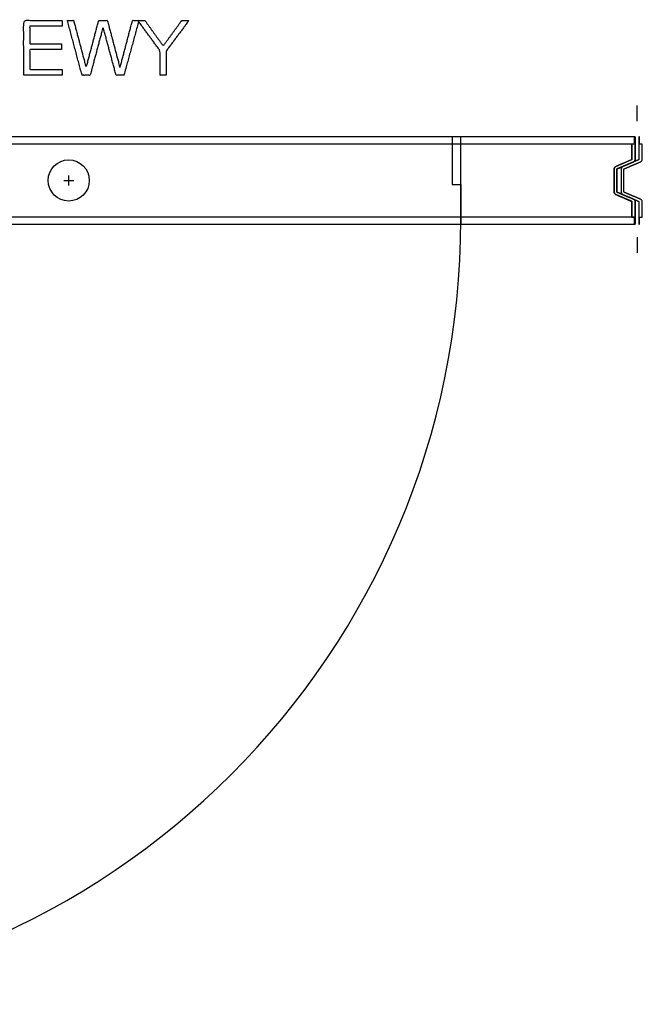
# Model space of a CAD drawing. Units: millimetres. Extents: x -17800 to 746, y -17228 to 12097.
# Drawn here: x -12425 to -11710, y 7896 to 9025 of the extents above; entities that cross this region are included whole.
import ezdxf

# ---------------------------------------------------------------- set-up
doc = ezdxf.new("R2010")
doc.units = ezdxf.units.MM
doc.header["$MEASUREMENT"] = 0
doc.layers.add('AVECO MODUŁY', color=40, linetype='Continuous')
doc.layers.add('OPIS', color=7, linetype='Continuous')

msp = doc.modelspace()

# ---------------------------------------------------------------- linework, layer by layer
at = {"layer": 'AVECO MODUŁY'}
for p, q in [((-12368.5, 8835.4, -1192.1), (-12368.5, 8846.7, -1192.1)), ((-12374.1, 8841.1, -1192.1), (-12362.8, 8841.1, -1192.1))]:
    msp.add_line(p, q, dxfattribs=at)
for points in [[(-11716.4, 8909.1), (-11716.4, 8927.2)], [(-11928.6, 8891.1), (-11928.6, 8836.5), (-11918.5, 8836.5), (-11918.5, 8791.1), (-11918.5, 8891.1)], [(-11719.4, 8891.1), (-11718.4, 8891.1), (-11718.4, 8865.6), (-11718.4, 8865.5), (-11718.4, 8865.4), (-11718.4, 8865.3), (-11718.4, 8865.1), (-11718.4, 8865), (-11718.5, 8864.9), (-11718.5, 8864.8), (-11718.5, 8864.7), (-11718.6, 8864.6), (-11718.6, 8864.6), (-11718.6, 8864.5), (-11718.6, 8864.4), (-11718.6, 8864.4), (-11718.7, 8864.3), (-11718.7, 8864.3), (-11718.7, 8864.2), (-11718.7, 8864.2), (-11718.8, 8864.1), (-11718.8, 8864), (-11718.8, 8864), (-11718.9, 8863.9), (-11718.9, 8863.9), (-11718.9, 8863.8), (-11719, 8863.8), (-11719, 8863.7), (-11719, 8863.7), (-11719.1, 8863.6), (-11719.1, 8863.6), (-11719.1, 8863.5), (-11719.2, 8863.5), (-11719.2, 8863.4), (-11719.3, 8863.4), (-11719.3, 8863.3), (-11719.3, 8863.3), (-11719.4, 8863.3), (-11719.4, 8863.2), (-11719.5, 8863.1), (-11719.6, 8863), (-11719.7, 8863), (-11719.8, 8862.9), (-11719.9, 8862.8), (-11720, 8862.8), (-11720.1, 8862.7), (-11720.2, 8862.6), (-11720.4, 8862.6), (-11720.5, 8862.5), (-11739.6, 8854.3), (-11739.6, 8844.2), (-11739.6, 8827.8), (-11726.2, 8822.1), (-11720.4, 8819.6), (-11720.3, 8819.5), (-11720.2, 8819.5), (-11720.1, 8819.4), (-11720, 8819.4), (-11719.9, 8819.3), (-11719.8, 8819.2), (-11719.7, 8819.1), (-11719.6, 8819.1), (-11719.5, 8819), (-11719.4, 8818.9), (-11719.4, 8818.9), (-11719.3, 8818.8), (-11719.3, 8818.8), (-11719.3, 8818.7), (-11719.2, 8818.7), (-11719.2, 8818.6), (-11719.1, 8818.6), (-11719.1, 8818.5), (-11719.1, 8818.5), (-11719, 8818.4), (-11719, 8818.4), (-11719, 8818.3), (-11718.9, 8818.3), (-11718.9, 8818.2), (-11718.9, 8818.2), (-11718.8, 8818.1), (-11718.8, 8818.1), (-11718.8, 8818), (-11718.7, 8818), (-11718.7, 8817.9), (-11718.7, 8817.9), (-11718.7, 8817.8), (-11718.6, 8817.7), (-11718.6, 8817.7), (-11718.6, 8817.6), (-11718.6, 8817.6), (-11718.6, 8817.5), (-11718.5, 8817.4), (-11718.5, 8817.3), (-11718.5, 8817.2), (-11718.4, 8817.1), (-11718.4, 8817), (-11718.4, 8816.9), (-11718.4, 8816.7), (-11718.4, 8816.6), (-11718.4, 8816.5), (-11718.4, 8791.1), (-11719.4, 8791.1), (-11719.4, 8799.2), (-11720.4, 8799.2), (-11722.4, 8799.2), (-11722.4, 8805.4), (-11722.4, 8817.2), (-11726.3, 8818.8), (-11740.9, 8825.1), (-11740.9, 8825.1), (-11741, 8825.1), (-11741, 8825.1), (-11741.1, 8825.2), (-11741.1, 8825.2), (-11741.2, 8825.2), (-11741.2, 8825.2), (-11741.3, 8825.3), (-11741.3, 8825.3), (-11741.3, 8825.3), (-11741.4, 8825.4), (-11741.4, 8825.4), (-11741.5, 8825.4), (-11741.5, 8825.5), (-11741.6, 8825.5), (-11741.6, 8825.5), (-11741.6, 8825.6), (-11741.7, 8825.6), (-11741.7, 8825.7), (-11741.8, 8825.7), (-11741.8, 8825.7), (-11741.8, 8825.8), (-11741.9, 8825.8), (-11741.9, 8825.9), (-11741.9, 8825.9), (-11742, 8825.9), (-11742, 8826), (-11742, 8826), (-11742.1, 8826.1), (-11742.1, 8826.1), (-11742.1, 8826.2), (-11742.2, 8826.2), (-11742.2, 8826.3), (-11742.2, 8826.3), (-11742.3, 8826.4), (-11742.3, 8826.4), (-11742.3, 8826.5), (-11742.3, 8826.5), (-11742.4, 8826.6), (-11742.4, 8826.6), (-11742.4, 8826.7), (-11742.4, 8826.7), (-11742.4, 8826.8), (-11742.5, 8826.8), (-11742.5, 8826.9), (-11742.5, 8826.9), (-11742.5, 8827), (-11742.5, 8827), (-11742.5, 8827.1), (-11742.5, 8827.2), (-11742.6, 8827.2), (-11742.6, 8827.3), (-11742.6, 8827.3), (-11742.6, 8827.4), (-11742.6, 8827.4), (-11742.6, 8827.5), (-11742.6, 8827.5), (-11742.6, 8827.6), (-11742.6, 8827.6), (-11742.6, 8827.7), (-11742.6, 8854.3), (-11742.6, 8854.4), (-11742.6, 8854.5), (-11742.6, 8854.5), (-11742.6, 8854.6), (-11742.6, 8854.6), (-11742.6, 8854.7), (-11742.6, 8854.8), (-11742.6, 8854.8), (-11742.6, 8854.9), (-11742.6, 8854.9), (-11742.5, 8855), (-11742.5, 8855), (-11742.5, 8855.1), (-11742.5, 8855.1), (-11742.5, 8855.2), (-11742.5, 8855.2), (-11742.5, 8855.3), (-11742.4, 8855.3), (-11742.4, 8855.4), (-11742.4, 8855.4), (-11742.4, 8855.5), (-11742.4, 8855.5), (-11742.3, 8855.6), (-11742.3, 8855.6), (-11742.3, 8855.7), (-11742.3, 8855.7), (-11742.2, 8855.8), (-11742.2, 8855.8), (-11742.2, 8855.9), (-11742.1, 8855.9), (-11742.1, 8856), (-11742.1, 8856), (-11742, 8856.1), (-11742, 8856.1), (-11742, 8856.2), (-11741.9, 8856.2), (-11741.9, 8856.3), (-11741.9, 8856.3), (-11741.8, 8856.3), (-11741.8, 8856.4), (-11741.8, 8856.4), (-11741.7, 8856.5), (-11741.7, 8856.5), (-11741.6, 8856.5), (-11741.6, 8856.6), (-11741.6, 8856.6), (-11741.5, 8856.6), (-11741.5, 8856.7), (-11741.4, 8856.7), (-11741.4, 8856.8), (-11741.3, 8856.8), (-11741.3, 8856.8), (-11741.3, 8856.8), (-11741.2, 8856.9), (-11741.2, 8856.9), (-11741.1, 8856.9), (-11741.1, 8857), (-11741, 8857), (-11741, 8857), (-11740.9, 8857), (-11740.9, 8857.1), (-11722.4, 8865), (-11722.4, 8868.8), (-11722.4, 8883), (-11720.4, 8883), (-11719.4, 8883), (-11719.4, 8891.1)], [(-11718.4, 8891), (-11719.4, 8891)], [(-11713.4, 8891), (-11714.4, 8891)], [(-11714.4, 8882.9), (-11714.4, 8872.7)], [(-11714.4, 8809.3), (-11714.4, 8799.1)], [(-11719.4, 8791), (-11718.4, 8791)], [(-11714.4, 8791), (-11713.4, 8791)], [(-11716.4, 8776.1), (-11716.4, 8758)]]:
    msp.add_lwpolyline(points, dxfattribs=at)
msp.add_circle((-12368.5, 8841.1, -1192.1), 23.6, dxfattribs=at)
msp.add_arc((-12818.5, 8796.2, -1192.1), 900, 270, 0, dxfattribs=at)
for points, knots in [([(-11719.4, 8888, -1192.1), (-11719.4, 8886.1, -1192.1), (-11719.4, 8884, -1192.1), (-11719.4, 8883, -1192.1), (-12152.7, 8883, -1192.1), (-12584, 8883, -1192.1), (-13017.4, 8883, -1192.1), (-13017.4, 8883, -1192.1), (-13017.4, 8883.3, -1192.1), (-13017.4, 8884, -1192.1), (-13017.4, 8884.8, -1192.1), (-13017.4, 8885.7, -1192.1), (-13017.4, 8887, -1192.1), (-13017.4, 8888.3, -1192.1), (-13017.4, 8889.2, -1192.1), (-13017.4, 8890, -1192.1), (-13017.4, 8890.7, -1192.1), (-13017.4, 8891, -1192.1), (-13017.4, 8891.1, -1192.1), (-12963.2, 8891.1, -1192.1), (-12882.1, 8891.1, -1192.1), (-12774, 8891.1, -1192.1), (-12693, 8891.1, -1192.1), (-12611.9, 8891.1, -1192.1), (-12530.9, 8891.1, -1192.1), (-12449.9, 8891.1, -1192.1), (-12368.9, 8891.1, -1192.1), (-12301.4, 8891.1, -1192.1), (-12247.4, 8891.1, -1192.1), (-12206.9, 8891.1, -1192.1), (-12166.4, 8891.1, -1192.1), (-12125.9, 8891.1, -1192.1), (-12085.4, 8891.1, -1192.1), (-12044.9, 8891.1, -1192.1), (-12011.1, 8891.1, -1192.1), (-11984.1, 8891.1, -1192.1), (-11963.8, 8891.1, -1192.1), (-11943.6, 8891.1, -1192.1), (-11923.3, 8891.1, -1192.1), (-11903, 8891.1, -1192.1), (-11882.7, 8891.1, -1192.1), (-11862.5, 8891.1, -1192.1), (-11845.6, 8891.1, -1192.1), (-11832.1, 8891.1, -1192.1), (-11821.9, 8891.1, -1192.1), (-11811.8, 8891.1, -1192.1), (-11801.6, 8891.1, -1192.1), (-11791.5, 8891.1, -1192.1), (-11783, 8891.1, -1192.1), (-11776.3, 8891.1, -1192.1), (-11771.2, 8891.1, -1192.1), (-11766.1, 8891.1, -1192.1), (-11761.1, 8891.1, -1192.1), (-11756, 8891.1, -1192.1), (-11750.9, 8891.1, -1192.1), (-11746.7, 8891.1, -1192.1), (-11743.3, 8891.1, -1192.1), (-11740.8, 8891.1, -1192.1), (-11738.2, 8891.1, -1192.1), (-11735.7, 8891.1, -1192.1), (-11733.2, 8891.1, -1192.1), (-11731, 8891.1, -1192.1), (-11729.4, 8891.1, -1192.1), (-11728.1, 8891.1, -1192.1), (-11726.8, 8891.1, -1192.1), (-11725.5, 8891.1, -1192.1), (-11724.3, 8891.1, -1192.1), (-11723, 8891.1, -1192.1), (-11721.8, 8891.1, -1192.1), (-11720.1, 8891.1, -1192.1), (-11720.6, 8891.1, -1192.1), (-11720.4, 8891.1, -1192.1), (-11720.5, 8891.1, -1192.1), (-11720.5, 8891.1, -1192.1), (-11720.5, 8891.1, -1192.1), (-11720.5, 8891.1, -1192.1), (-11720.5, 8891.1, -1192.1), (-11720.5, 8891.1, -1192.1), (-11720.5, 8891.1, -1192.1), (-11720.5, 8891.1, -1192.1), (-11720.5, 8891.1, -1192.1), (-11720.5, 8891.1, -1192.1), (-11720.5, 8891.1, -1192.1), (-11720.5, 8891.1, -1192.1), (-11720.5, 8891.1, -1192.1), (-11720.4, 8891.1, -1192.1), (-11720.4, 8891.1, -1192.1), (-11720.4, 8891.1, -1192.1), (-11720.4, 8891.1, -1192.1), (-11720.4, 8891.1, -1192.1), (-11720.4, 8891.1, -1192.1), (-11720.4, 8891.1, -1192.1), (-11720.4, 8891.1, -1192.1), (-11720.4, 8891.1, -1192.1), (-11720.4, 8891.1, -1192.1), (-11720.4, 8891.1, -1192.1), (-11720.4, 8891.1, -1192.1), (-11720.4, 8891.1, -1192.1), (-11720.4, 8891.1, -1192.1), (-11720.3, 8891.1, -1192.1), (-11720.3, 8891.1, -1192.1), (-11720.3, 8891.1, -1192.1), (-11720.3, 8891.1, -1192.1), (-11720.3, 8891.1, -1192.1), (-11720.2, 8891.1, -1192.1), (-11720.2, 8891.1, -1192.1), (-11720.2, 8891.1, -1192.1), (-11720.2, 8891.1, -1192.1), (-11720.1, 8891.1, -1192.1), (-11720.1, 8891.1, -1192.1), (-11720.1, 8891.1, -1192.1), (-11720, 8891.1, -1192.1), (-11720, 8891.1, -1192.1), (-11719.9, 8891.1, -1192.1), (-11719.9, 8891.1, -1192.1), (-11719.8, 8891.1, -1192.1), (-11719.7, 8891.1, -1192.1), (-11719.6, 8891.1, -1192.1), (-11719.6, 8891.1, -1192.1), (-11719.5, 8891.1, -1192.1), (-11719.4, 8891.1, -1192.1), (-11719.4, 8891.1, -1192.1), (-11719.4, 8890.4, -1192.1), (-11719.4, 8889.2, -1192.1), (-11719.4, 8888, -1192.1)], [3.104308, 3.104308, 3.104308, 3.104308, 6.104308, 6.104308, 6.104308, 9.701409, 9.701409, 9.701409, 9.951409, 10.201409, 10.326409, 10.451409, 10.701409, 10.951409, 11.076409, 11.201409, 11.451409, 11.701409, 11.701409, 11.701409, 11.826303, 11.88875, 11.951197, 12.013644, 12.076091, 12.138538, 12.200985, 12.263432, 12.294655, 12.325879, 12.357102, 12.388325, 12.419549, 12.450772, 12.481996, 12.497608, 12.513219, 12.528831, 12.544443, 12.560054, 12.575666, 12.591278, 12.60689, 12.614695, 12.622501, 12.630307, 12.638113, 12.645919, 12.653725, 12.657628, 12.661531, 12.665434, 12.669337, 12.673239, 12.677142, 12.681045, 12.682997, 12.684948, 12.6869, 12.688851, 12.690803, 12.692754, 12.69373, 12.694706, 12.695681, 12.696657, 12.697633, 12.698609, 12.699584, 12.70056, 12.701638, 12.702717, 12.703795, 12.704874, 12.705952, 12.707031, 12.708109, 12.709187, 12.710266, 12.711344, 12.713501, 12.715658, 12.717815, 12.719972, 12.722128, 12.726442, 12.730756, 12.73507, 12.739383, 12.743697, 12.748011, 12.752324, 12.760952, 12.769579, 12.778207, 12.786834, 12.795461, 12.804089, 12.821344, 12.838598, 12.855853, 12.873108, 12.890363, 12.907618, 12.924872, 12.942127, 12.976637, 13.011147, 13.045656, 13.080166, 13.114675, 13.149185, 13.183695, 13.252714, 13.321733, 13.390752, 13.459772, 13.528791, 13.59781, 13.666829, 13.804868, 13.804868, 13.804868, 15.804868, 15.804868, 15.804868, 15.804868]), ([(-11719.4, 8891, -1192.1), (-11719.4, 8888.3, -1192.1), (-11719.4, 8885.6, -1192.1), (-11719.4, 8882.9, -1192.1), (-11719.7, 8882.9, -1192.1), (-11720, 8882.9, -1192.1), (-11720.4, 8882.9, -1192.1)], [9, 9, 9, 9, 17.108382, 17.108382, 17.108382, 18.112372, 18.112372, 18.112372, 18.112372]), ([(-11719.4, 8799.2, -1192.1), (-11719.4, 8798.2, -1192.1), (-11719.4, 8794.6, -1192.1), (-11719.4, 8791.7, -1192.1), (-11719.4, 8791.1, -1192.1), (-11719.4, 8791.1, -1192.1), (-11719.5, 8791.1, -1192.1), (-11719.6, 8791.1, -1192.1), (-11719.6, 8791.1, -1192.1), (-11719.7, 8791.1, -1192.1), (-11719.8, 8791.1, -1192.1), (-11719.9, 8791.1, -1192.1), (-11719.9, 8791.1, -1192.1), (-11720, 8791.1, -1192.1), (-11720, 8791.1, -1192.1), (-11720.1, 8791.1, -1192.1), (-11720.1, 8791.1, -1192.1), (-11720.1, 8791.1, -1192.1), (-11720.2, 8791.1, -1192.1), (-11720.2, 8791.1, -1192.1), (-11720.2, 8791.1, -1192.1), (-11720.2, 8791.1, -1192.1), (-11720.3, 8791.1, -1192.1), (-11720.3, 8791.1, -1192.1), (-11720.3, 8791.1, -1192.1), (-11720.3, 8791.1, -1192.1), (-11720.3, 8791.1, -1192.1), (-11720.4, 8791.1, -1192.1), (-11720.4, 8791.1, -1192.1), (-11720.4, 8791.1, -1192.1), (-11720.4, 8791.1, -1192.1), (-11720.4, 8791.1, -1192.1), (-11720.4, 8791.1, -1192.1), (-11720.4, 8791.1, -1192.1), (-11720.4, 8791.1, -1192.1), (-11720.4, 8791.1, -1192.1), (-11720.4, 8791.1, -1192.1), (-11720.4, 8791.1, -1192.1), (-11720.4, 8791.1, -1192.1), (-11720.4, 8791.1, -1192.1), (-11720.4, 8791.1, -1192.1), (-11720.5, 8791.1, -1192.1), (-11720.5, 8791.1, -1192.1), (-11720.5, 8791.1, -1192.1), (-11720.5, 8791.1, -1192.1), (-11720.5, 8791.1, -1192.1), (-11720.5, 8791.1, -1192.1), (-11720.5, 8791.1, -1192.1), (-11720.5, 8791.1, -1192.1), (-11720.5, 8791.1, -1192.1), (-11720.5, 8791.1, -1192.1), (-11720.5, 8791.1, -1192.1), (-11720.5, 8791.1, -1192.1), (-11720.5, 8791.1, -1192.1), (-11720.4, 8791.1, -1192.1), (-11720.6, 8791.1, -1192.1), (-11720.1, 8791.1, -1192.1), (-11721.8, 8791.1, -1192.1), (-11723, 8791.1, -1192.1), (-11724.3, 8791.1, -1192.1), (-11725.5, 8791.1, -1192.1), (-11726.8, 8791.1, -1192.1), (-11728.1, 8791.1, -1192.1), (-11729.4, 8791.1, -1192.1), (-11731, 8791.1, -1192.1), (-11733.2, 8791.1, -1192.1), (-11735.7, 8791.1, -1192.1), (-11738.2, 8791.1, -1192.1), (-11740.8, 8791.1, -1192.1), (-11743.3, 8791.1, -1192.1), (-11746.7, 8791.1, -1192.1), (-11750.9, 8791.1, -1192.1), (-11756, 8791.1, -1192.1), (-11761.1, 8791.1, -1192.1), (-11766.1, 8791.1, -1192.1), (-11771.2, 8791.1, -1192.1), (-11776.3, 8791.1, -1192.1), (-11783, 8791.1, -1192.1), (-11791.5, 8791.1, -1192.1), (-11801.6, 8791.1, -1192.1), (-11811.8, 8791.1, -1192.1), (-11821.9, 8791.1, -1192.1), (-11832.1, 8791.1, -1192.1), (-11845.6, 8791.1, -1192.1), (-11862.5, 8791.1, -1192.1), (-11882.7, 8791.1, -1192.1), (-11903, 8791.1, -1192.1), (-11923.3, 8791.1, -1192.1), (-11943.6, 8791.1, -1192.1), (-11963.8, 8791.1, -1192.1), (-11984.1, 8791.1, -1192.1), (-12011.1, 8791.1, -1192.1), (-12044.9, 8791.1, -1192.1), (-12085.4, 8791.1, -1192.1), (-12125.9, 8791.1, -1192.1), (-12166.4, 8791.1, -1192.1), (-12206.9, 8791.1, -1192.1), (-12247.4, 8791.1, -1192.1), (-12301.4, 8791.1, -1192.1), (-12368.9, 8791.1, -1192.1), (-12449.9, 8791.1, -1192.1), (-12530.9, 8791.1, -1192.1), (-12611.9, 8791.1, -1192.1), (-12693, 8791.1, -1192.1), (-12774, 8791.1, -1192.1), (-12882.1, 8791.1, -1192.1), (-12963.2, 8791.1, -1192.1), (-13017.4, 8791.1, -1192.1), (-13017.4, 8791.1, -1192.1), (-13017.4, 8791.4, -1192.1), (-13017.4, 8792.1, -1192.1), (-13017.4, 8792.9, -1192.1), (-13017.4, 8793.8, -1192.1), (-13017.4, 8795.1, -1192.1), (-13017.4, 8796.4, -1192.1), (-13017.4, 8797.3, -1192.1), (-13017.4, 8798.1, -1192.1), (-13017.4, 8798.8, -1192.1), (-13017.4, 8799.1, -1192.1), (-13017.4, 8799.2, -1192.1), (-12584, 8799.2, -1192.1), (-12152.7, 8799.2, -1192.1), (-11719.4, 8799.2, -1192.1)], [0, 0, 0, 0, 3, 5, 5, 5, 5.138038, 5.207058, 5.276077, 5.345096, 5.414115, 5.483135, 5.552154, 5.621173, 5.655683, 5.690192, 5.724702, 5.759212, 5.793721, 5.828231, 5.86274, 5.879995, 5.89725, 5.914505, 5.93176, 5.949014, 5.966269, 5.983524, 6.000779, 6.009406, 6.018034, 6.026661, 6.035289, 6.043916, 6.052543, 6.056857, 6.061171, 6.065484, 6.069798, 6.074112, 6.078426, 6.082739, 6.084896, 6.087053, 6.08921, 6.091367, 6.093524, 6.094602, 6.09568, 6.096759, 6.097837, 6.098916, 6.099994, 6.101073, 6.102151, 6.103229, 6.104308, 6.105284, 6.106259, 6.107235, 6.108211, 6.109186, 6.110162, 6.111138, 6.112114, 6.114065, 6.116017, 6.117968, 6.11992, 6.121871, 6.123822, 6.127725, 6.131628, 6.135531, 6.139434, 6.143337, 6.14724, 6.151143, 6.158949, 6.166755, 6.174561, 6.182366, 6.190172, 6.197978, 6.21359, 6.229202, 6.244813, 6.260425, 6.276037, 6.291649, 6.30726, 6.322872, 6.354095, 6.385319, 6.416542, 6.447766, 6.478989, 6.510213, 6.541436, 6.603883, 6.66633, 6.728777, 6.791224, 6.853671, 6.916118, 6.978564, 7.103458, 7.103458, 7.103458, 7.353458, 7.603458, 7.728458, 7.853458, 8.103458, 8.353458, 8.478458, 8.603458, 8.853458, 9.103458, 9.103458, 9.103458, 12.70056, 12.70056, 12.70056, 12.70056]), ([(-11720.4, 8799.1, -1192.1), (-11720, 8799.1, -1192.1), (-11719.7, 8799.1, -1192.1), (-11719.4, 8799.1, -1192.1), (-11719.4, 8796.4, -1192.1), (-11719.4, 8793.7, -1192.1), (-11719.4, 8791, -1192.1)], [-154.436572, -154.436572, -154.436572, -154.436572, -153.432582, -153.432582, -153.432582, -145.3242, -145.3242, -145.3242, -145.3242])]:
    msp.add_open_spline(points, degree=3, knots=knots, dxfattribs=at)
for points, weights, knots in [([(-11718.4, 8791, -1192.1), (-11718.4, 8792.7, -1192.1), (-11718.4, 8794.3, -1192.1), (-11718.4, 8796, -1192.1), (-11718.4, 8796.1, -1192.1), (-11718.4, 8796.3, -1192.1), (-11718.4, 8796.4, -1192.1), (-11718.4, 8799.4, -1192.1), (-11718.4, 8802.4, -1192.1), (-11718.4, 8805.4, -1192.1), (-11718.4, 8808, -1192.1), (-11718.4, 8810.6, -1192.1), (-11718.4, 8813.3, -1192.1), (-11718.4, 8814.1, -1192.1), (-11718.4, 8814.9, -1192.1), (-11718.4, 8815.7, -1192.1), (-11718.4, 8815.9, -1192.1), (-11718.4, 8816.1, -1192.1), (-11718.4, 8816.3, -1192.1), (-11718.4, 8817.7, -1192.1), (-11719.1, 8818.9, -1192.1), (-11720.3, 8819.5, -1192.1), (-11720.3, 8819.5, -1192.1), (-11720.4, 8819.5, -1192.1), (-11720.4, 8819.5, -1192.1), (-11720.4, 8819.5, -1192.1), (-11720.4, 8819.5, -1192.1), (-11720.5, 8819.5, -1192.1), (-11722.2, 8820.3, -1192.1), (-11723.9, 8821, -1192.1), (-11725.6, 8821.8, -1192.1), (-11725.8, 8821.8, -1192.1), (-11726, 8821.9, -1192.1), (-11726.2, 8822, -1192.1), (-11730.7, 8823.9, -1192.1), (-11735.1, 8825.8, -1192.1), (-11739.6, 8827.7, -1192.1), (-11739.6, 8831.1, -1192.1), (-11739.6, 8834.5, -1192.1), (-11739.6, 8837.9, -1192.1), (-11739.6, 8838.9, -1192.1), (-11739.6, 8840, -1192.1), (-11739.6, 8841, -1192.1), (-11739.6, 8842, -1192.1), (-11739.6, 8843.1, -1192.1), (-11739.6, 8844.1, -1192.1), (-11739.6, 8847.5, -1192.1), (-11739.6, 8850.9, -1192.1), (-11739.6, 8854.3, -1192.1), (-11735.1, 8856.2, -1192.1), (-11730.7, 8858.1, -1192.1), (-11726.2, 8860, -1192.1), (-11726, 8860.1, -1192.1), (-11725.8, 8860.2, -1192.1), (-11725.6, 8860.3, -1192.1), (-11723.9, 8861, -1192.1), (-11722.2, 8861.7, -1192.1), (-11720.5, 8862.5, -1192.1), (-11720.4, 8862.5, -1192.1), (-11720.4, 8862.5, -1192.1), (-11720.4, 8862.5, -1192.1), (-11720.4, 8862.5, -1192.1), (-11720.3, 8862.5, -1192.1), (-11720.3, 8862.5, -1192.1), (-11719.1, 8863.2, -1192.1), (-11718.4, 8864.3, -1192.1), (-11718.4, 8865.7, -1192.1), (-11718.4, 8865.9, -1192.1), (-11718.4, 8866.1, -1192.1), (-11718.4, 8866.3, -1192.1), (-11718.4, 8867.1, -1192.1), (-11718.4, 8868, -1192.1), (-11718.4, 8868.8, -1192.1), (-11718.4, 8871.4, -1192.1), (-11718.4, 8874, -1192.1), (-11718.4, 8876.7, -1192.1), (-11718.4, 8879.6, -1192.1), (-11718.4, 8882.6, -1192.1), (-11718.4, 8885.6, -1192.1), (-11718.4, 8885.7, -1192.1), (-11718.4, 8885.9, -1192.1), (-11718.4, 8886, -1192.1), (-11718.4, 8887.7, -1192.1), (-11718.4, 8889.3, -1192.1), (-11718.4, 8891, -1192.1)], [1, 1, 1, 1, 1, 1, 1, 1, 1, 1, 1, 1, 1, 1, 1, 1, 1, 1, 1, 0.900453290529, 0.900453290529, 1, 1, 1, 1, 1, 1, 1, 1, 1, 1, 1, 1, 1, 1, 1, 1, 1, 1, 1, 1, 1, 1, 1, 1, 1, 1, 1, 1, 1, 1, 1, 1, 1, 1, 1, 1, 1, 1, 1, 1, 1, 1, 1, 0.900453290529, 0.900453290529, 1, 1, 1, 1, 1, 1, 1, 1, 1, 1, 1, 1, 1, 1, 1, 1, 1, 1, 1], [-128.3242, -128.3242, -128.3242, -128.3242, -123.3242, -123.3242, -123.3242, -122.898376, -122.898376, -122.898376, -113.972752, -113.972752, -113.972752, -106.074839, -106.074839, -106.074839, -103.661936, -103.661936, -103.661936, -102.989026, -102.989026, -102.989026, -102.435507, -102.435507, -102.435507, -102.345859, -102.345859, -102.345859, -102.256211, -102.256211, -102.256211, -96.626728, -96.626728, -96.626728, -96.017304, -96.017304, -96.017304, -81.437051, -81.437051, -81.437051, -71.283316, -71.283316, -71.283316, -68.1621, -68.1621, -68.1621, -65.040884, -65.040884, -65.040884, -54.887149, -54.887149, -54.887149, -40.306896, -40.306896, -40.306896, -39.697472, -39.697472, -39.697472, -34.067989, -34.067989, -34.067989, -33.978341, -33.978341, -33.978341, -33.888693, -33.888693, -33.888693, -33.335174, -33.335174, -33.335174, -32.662264, -32.662264, -32.662264, -30.249361, -30.249361, -30.249361, -22.351448, -22.351448, -22.351448, -13.425824, -13.425824, -13.425824, -13, -13, -13, -8, -8, -8, -8]), ([(-11713.4, 8791, -1192.1), (-11713.4, 8792.7, -1192.1), (-11713.4, 8794.3, -1192.1), (-11713.4, 8796, -1192.1), (-11713.4, 8797, -1192.1), (-11713.4, 8798.1, -1192.1), (-11713.4, 8799.1, -1192.1), (-11713, 8799.1, -1192.1), (-11712.7, 8799.1, -1192.1), (-11712.4, 8799.1, -1192.1), (-11711.7, 8799.1, -1192.1), (-11711, 8799.1, -1192.1), (-11710.4, 8799.1, -1192.1), (-11710.4, 8801.2, -1192.1), (-11710.4, 8803.3, -1192.1), (-11710.4, 8805.4, -1192.1), (-11710.4, 8808, -1192.1), (-11710.4, 8810.6, -1192.1), (-11710.4, 8813.3, -1192.1), (-11710.4, 8814.1, -1192.1), (-11710.4, 8814.9, -1192.1), (-11710.4, 8815.7, -1192.1), (-11710.4, 8815.9, -1192.1), (-11710.4, 8816.1, -1192.1), (-11710.4, 8816.3, -1192.1), (-11710.4, 8817.7, -1192.1), (-11711.1, 8818.9, -1192.1), (-11712.3, 8819.5, -1192.1), (-11712.3, 8819.5, -1192.1), (-11712.4, 8819.5, -1192.1), (-11712.4, 8819.5, -1192.1), (-11712.4, 8819.5, -1192.1), (-11712.4, 8819.5, -1192.1), (-11712.5, 8819.5, -1192.1), (-11714.2, 8820.3, -1192.1), (-11715.9, 8821, -1192.1), (-11717.6, 8821.8, -1192.1), (-11717.8, 8821.8, -1192.1), (-11718, 8821.9, -1192.1), (-11718.2, 8822, -1192.1), (-11722.7, 8823.9, -1192.1), (-11727.1, 8825.8, -1192.1), (-11731.6, 8827.7, -1192.1), (-11731.6, 8831.1, -1192.1), (-11731.6, 8834.5, -1192.1), (-11731.6, 8837.9, -1192.1), (-11731.6, 8838.9, -1192.1), (-11731.6, 8840, -1192.1), (-11731.6, 8841, -1192.1), (-11731.6, 8842, -1192.1), (-11731.6, 8843.1, -1192.1), (-11731.6, 8844.1, -1192.1), (-11731.6, 8847.5, -1192.1), (-11731.6, 8850.9, -1192.1), (-11731.6, 8854.3, -1192.1), (-11727.1, 8856.2, -1192.1), (-11722.7, 8858.1, -1192.1), (-11718.2, 8860, -1192.1), (-11718, 8860.1, -1192.1), (-11717.8, 8860.2, -1192.1), (-11717.6, 8860.3, -1192.1), (-11715.9, 8861, -1192.1), (-11714.2, 8861.7, -1192.1), (-11712.5, 8862.5, -1192.1), (-11712.4, 8862.5, -1192.1), (-11712.4, 8862.5, -1192.1), (-11712.4, 8862.5, -1192.1), (-11712.4, 8862.5, -1192.1), (-11712.3, 8862.5, -1192.1), (-11712.3, 8862.5, -1192.1), (-11711.1, 8863.2, -1192.1), (-11710.4, 8864.3, -1192.1), (-11710.4, 8865.7, -1192.1), (-11710.4, 8865.9, -1192.1), (-11710.4, 8866.1, -1192.1), (-11710.4, 8866.3, -1192.1), (-11710.4, 8867.1, -1192.1), (-11710.4, 8868, -1192.1), (-11710.4, 8868.8, -1192.1), (-11710.4, 8871.4, -1192.1), (-11710.4, 8874, -1192.1), (-11710.4, 8876.7, -1192.1), (-11710.4, 8878.7, -1192.1), (-11710.4, 8880.8, -1192.1), (-11710.4, 8882.9, -1192.1), (-11711, 8882.9, -1192.1), (-11711.7, 8882.9, -1192.1), (-11712.4, 8882.9, -1192.1), (-11712.7, 8882.9, -1192.1), (-11713, 8882.9, -1192.1), (-11713.4, 8882.9, -1192.1), (-11713.4, 8883.9, -1192.1), (-11713.4, 8885, -1192.1), (-11713.4, 8886, -1192.1), (-11713.4, 8887.7, -1192.1), (-11713.4, 8889.3, -1192.1), (-11713.4, 8891, -1192.1)], [1, 1, 1, 1, 1, 1, 1, 1, 1, 1, 1, 1, 1, 1, 1, 1, 1, 1, 1, 1, 1, 1, 1, 1, 1, 0.900453290529, 0.900453290529, 1, 1, 1, 1, 1, 1, 1, 1, 1, 1, 1, 1, 1, 1, 1, 1, 1, 1, 1, 1, 1, 1, 1, 1, 1, 1, 1, 1, 1, 1, 1, 1, 1, 1, 1, 1, 1, 1, 1, 1, 1, 1, 1, 0.900453290529, 0.900453290529, 1, 1, 1, 1, 1, 1, 1, 1, 1, 1, 1, 1, 1, 1, 1, 1, 1, 1, 1, 1, 1, 1, 1, 1, 1], [25.108382, 25.108382, 25.108382, 25.108382, 30.108382, 30.108382, 30.108382, 33.216765, 33.216765, 33.216765, 34.216765, 34.216765, 34.216765, 36.220754, 36.220754, 36.220754, 42.46382, 42.46382, 42.46382, 50.361733, 50.361733, 50.361733, 52.774635, 52.774635, 52.774635, 53.447546, 53.447546, 53.447546, 54.001065, 54.001065, 54.001065, 54.090712, 54.090712, 54.090712, 54.18036, 54.18036, 54.18036, 59.809844, 59.809844, 59.809844, 60.419268, 60.419268, 60.419268, 74.999521, 74.999521, 74.999521, 85.153256, 85.153256, 85.153256, 88.274472, 88.274472, 88.274472, 91.395688, 91.395688, 91.395688, 101.549423, 101.549423, 101.549423, 116.129675, 116.129675, 116.129675, 116.739099, 116.739099, 116.739099, 122.368583, 122.368583, 122.368583, 122.458231, 122.458231, 122.458231, 122.547879, 122.547879, 122.547879, 123.101398, 123.101398, 123.101398, 123.774308, 123.774308, 123.774308, 126.18721, 126.18721, 126.18721, 134.085123, 134.085123, 134.085123, 140.328189, 140.328189, 140.328189, 142.332179, 142.332179, 142.332179, 143.332179, 143.332179, 143.332179, 146.440561, 146.440561, 146.440561, 151.440561, 151.440561, 151.440561, 151.440561]), ([(-11720.4, 8882.9, -1192.1), (-11721, 8882.9, -1192.1), (-11721.7, 8882.9, -1192.1), (-11722.4, 8882.9, -1192.1), (-11722.4, 8880.8, -1192.1), (-11722.4, 8878.7, -1192.1), (-11722.4, 8876.7, -1192.1), (-11722.4, 8874, -1192.1), (-11722.4, 8871.4, -1192.1), (-11722.4, 8868.8, -1192.1), (-11722.4, 8867.5, -1192.1), (-11722.4, 8866.2, -1192.1), (-11722.4, 8864.9, -1192.1), (-11723.7, 8864.4, -1192.1), (-11725, 8863.8, -1192.1), (-11726.3, 8863.3, -1192.1), (-11726.3, 8863.2, -1192.1), (-11726.4, 8863.2, -1192.1), (-11726.4, 8863.2, -1192.1), (-11726.6, 8863.1, -1192.1), (-11726.7, 8863.1, -1192.1), (-11726.8, 8863, -1192.1), (-11727, 8862.9, -1192.1), (-11727.2, 8862.9, -1192.1), (-11727.4, 8862.8, -1192.1), (-11731.9, 8860.9, -1192.1), (-11736.3, 8859, -1192.1), (-11740.8, 8857, -1192.1), (-11741.9, 8856.6, -1192.1), (-11742.6, 8855.5, -1192.1), (-11742.6, 8854.3, -1192.1), (-11742.6, 8850.9, -1192.1), (-11742.6, 8847.5, -1192.1), (-11742.6, 8844.1, -1192.1), (-11742.6, 8843.1, -1192.1), (-11742.6, 8842, -1192.1), (-11742.6, 8841, -1192.1), (-11742.6, 8840, -1192.1), (-11742.6, 8838.9, -1192.1), (-11742.6, 8837.9, -1192.1), (-11742.6, 8834.5, -1192.1), (-11742.6, 8831.1, -1192.1), (-11742.6, 8827.7, -1192.1), (-11742.6, 8826.5, -1192.1), (-11741.9, 8825.5, -1192.1), (-11740.8, 8825, -1192.1), (-11736.3, 8823.1, -1192.1), (-11731.9, 8821.2, -1192.1), (-11727.4, 8819.2, -1192.1), (-11727.2, 8819.2, -1192.1), (-11727, 8819.1, -1192.1), (-11726.8, 8819, -1192.1), (-11726.7, 8818.9, -1192.1), (-11726.6, 8818.9, -1192.1), (-11726.4, 8818.8, -1192.1), (-11726.4, 8818.8, -1192.1), (-11726.3, 8818.8, -1192.1), (-11726.3, 8818.8, -1192.1), (-11725, 8818.2, -1192.1), (-11723.7, 8817.7, -1192.1), (-11722.4, 8817.1, -1192.1), (-11722.4, 8815.8, -1192.1), (-11722.4, 8814.5, -1192.1), (-11722.4, 8813.3, -1192.1), (-11722.4, 8810.6, -1192.1), (-11722.4, 8808, -1192.1), (-11722.4, 8805.4, -1192.1), (-11722.4, 8803.3, -1192.1), (-11722.4, 8801.2, -1192.1), (-11722.4, 8799.1, -1192.1), (-11721.7, 8799.1, -1192.1), (-11721, 8799.1, -1192.1), (-11720.4, 8799.1, -1192.1)], [1, 1, 1, 1, 1, 1, 1, 1, 1, 1, 1, 1, 1, 1, 1, 1, 1, 1, 1, 1, 1, 1, 1, 1, 1, 1, 1, 1, 0.889732385258, 0.889732385258, 1, 1, 1, 1, 1, 1, 1, 1, 1, 1, 1, 1, 1, 0.889732385258, 0.889732385258, 1, 1, 1, 1, 1, 1, 1, 1, 1, 1, 1, 1, 1, 1, 1, 1, 1, 1, 1, 1, 1, 1, 1, 1, 1, 1, 1, 1], [-157.878151, -157.878151, -157.878151, -157.878151, -155.878151, -155.878151, -155.878151, -149.635085, -149.635085, -149.635085, -141.737172, -141.737172, -141.737172, -137.893081, -137.893081, -137.893081, -133.675173, -133.675173, -133.675173, -133.475876, -133.475876, -133.475876, -133.054954, -133.054954, -133.054954, -132.44553, -132.44553, -132.44553, -117.865277, -117.865277, -117.865277, -114.364921, -114.364921, -114.364921, -104.211186, -104.211186, -104.211186, -101.08997, -101.08997, -101.08997, -97.968754, -97.968754, -97.968754, -87.815019, -87.815019, -87.815019, -84.314663, -84.314663, -84.314663, -69.73441, -69.73441, -69.73441, -69.124986, -69.124986, -69.124986, -68.704064, -68.704064, -68.704064, -68.504767, -68.504767, -68.504767, -64.286859, -64.286859, -64.286859, -60.442768, -60.442768, -60.442768, -52.544855, -52.544855, -52.544855, -46.301789, -46.301789, -46.301789, -44.301789, -44.301789, -44.301789, -44.301789]), ([(-11714.4, 8872.7, -1192.1), (-11714.4, 8871.4, -1192.1), (-11714.4, 8870.1, -1192.1), (-11714.4, 8868.8, -1192.1), (-11714.4, 8867.5, -1192.1), (-11714.4, 8866.2, -1192.1), (-11714.4, 8864.9, -1192.1), (-11715.7, 8864.4, -1192.1), (-11717, 8863.8, -1192.1), (-11718.2, 8863.3, -1192.1), (-11718.3, 8863.2, -1192.1), (-11718.4, 8863.2, -1192.1), (-11718.4, 8863.2, -1192.1), (-11718.6, 8863.1, -1192.1), (-11718.7, 8863.1, -1192.1), (-11718.8, 8863, -1192.1), (-11719, 8862.9, -1192.1), (-11719.2, 8862.9, -1192.1), (-11719.4, 8862.8, -1192.1), (-11723.8, 8860.9, -1192.1), (-11728.3, 8859, -1192.1), (-11732.8, 8857, -1192.1), (-11733.9, 8856.6, -1192.1), (-11734.6, 8855.5, -1192.1), (-11734.6, 8854.3, -1192.1), (-11734.6, 8850.9, -1192.1), (-11734.6, 8847.5, -1192.1), (-11734.6, 8844.1, -1192.1), (-11734.6, 8843.1, -1192.1), (-11734.6, 8842, -1192.1), (-11734.6, 8841, -1192.1), (-11734.6, 8840, -1192.1), (-11734.6, 8838.9, -1192.1), (-11734.6, 8837.9, -1192.1), (-11734.6, 8834.5, -1192.1), (-11734.6, 8831.1, -1192.1), (-11734.6, 8827.7, -1192.1), (-11734.6, 8826.5, -1192.1), (-11733.9, 8825.5, -1192.1), (-11732.8, 8825, -1192.1), (-11728.3, 8823.1, -1192.1), (-11723.8, 8821.2, -1192.1), (-11719.4, 8819.2, -1192.1), (-11719.2, 8819.2, -1192.1), (-11719, 8819.1, -1192.1), (-11718.8, 8819, -1192.1), (-11718.7, 8818.9, -1192.1), (-11718.6, 8818.9, -1192.1), (-11718.4, 8818.8, -1192.1), (-11718.4, 8818.8, -1192.1), (-11718.3, 8818.8, -1192.1), (-11718.2, 8818.8, -1192.1), (-11717, 8818.2, -1192.1), (-11715.7, 8817.7, -1192.1), (-11714.4, 8817.1, -1192.1), (-11714.4, 8815.8, -1192.1), (-11714.4, 8814.5, -1192.1), (-11714.4, 8813.3, -1192.1), (-11714.4, 8811.9, -1192.1), (-11714.4, 8810.6, -1192.1), (-11714.4, 8809.3, -1192.1)], [1, 1, 1, 1, 1, 1, 1, 1, 1, 1, 1, 1, 1, 1, 1, 1, 1, 1, 1, 1, 1, 1, 0.889732385258, 0.889732385258, 1, 1, 1, 1, 1, 1, 1, 1, 1, 1, 1, 1, 1, 0.889732385258, 0.889732385258, 1, 1, 1, 1, 1, 1, 1, 1, 1, 1, 1, 1, 1, 1, 1, 1, 1, 1, 1, 1, 1, 1], [10.192023, 10.192023, 10.192023, 10.192023, 14.140979, 14.140979, 14.140979, 17.98507, 17.98507, 17.98507, 22.202978, 22.202978, 22.202978, 22.402275, 22.402275, 22.402275, 22.823198, 22.823198, 22.823198, 23.432622, 23.432622, 23.432622, 38.012874, 38.012874, 38.012874, 41.51323, 41.51323, 41.51323, 51.666965, 51.666965, 51.666965, 54.788181, 54.788181, 54.788181, 57.909397, 57.909397, 57.909397, 68.063132, 68.063132, 68.063132, 71.563488, 71.563488, 71.563488, 86.143741, 86.143741, 86.143741, 86.753165, 86.753165, 86.753165, 87.174087, 87.174087, 87.174087, 87.373384, 87.373384, 87.373384, 91.591292, 91.591292, 91.591292, 95.435383, 95.435383, 95.435383, 99.38434, 99.38434, 99.38434, 99.38434])]:
    msp.add_rational_spline(points, weights, degree=3, knots=knots, dxfattribs=at)
for points in [[(-11714.4, 8891, -1192.1), (-11714.4, 8888.3, -1192.1), (-11714.4, 8885.6, -1192.1), (-11714.4, 8882.9, -1192.1)], [(-11714.4, 8799.1, -1192.1), (-11714.4, 8796.4, -1192.1), (-11714.4, 8793.7, -1192.1), (-11714.4, 8791, -1192.1)]]:
    msp.add_open_spline(points, degree=3, dxfattribs=at)
at = {"layer": 'OPIS'}
for points, knots in [([(-12420.2, 8961.7, -1192.1), (-12398, 8961.7, -1192.1), (-12375.9, 8961.7, -1192.1), (-12375.9, 8965.1, -1192.1), (-12375.9, 8968.4, -1192.1), (-12394.5, 8968.4, -1192.1), (-12413.2, 8968.4, -1192.1), (-12413.2, 8979.8, -1192.1), (-12413.2, 8991.2, -1192.1), (-12395, 8991.2, -1192.1), (-12376.9, 8991.2, -1192.1), (-12376.9, 8994.5, -1192.1), (-12376.9, 8997.8, -1192.1), (-12395, 8997.8, -1192.1), (-12413.2, 8997.8, -1192.1), (-12413.2, 9007.9, -1192.1), (-12413.2, 9018.1, -1192.1), (-12394.5, 9018.1, -1192.1), (-12375.9, 9018.1, -1192.1), (-12375.9, 9021.4, -1192.1), (-12375.9, 9024.7, -1192.1), (-12398, 9024.7, -1192.1), (-12420.2, 9024.7, -1192.1), (-12420.2, 8993.2, -1192.1), (-12420.2, 8961.7, -1192.1)], [-12, -12, -12, -11, -11, -10, -10, -9, -9, -8, -8, -7, -7, -6, -6, -5, -5, -4, -4, -3, -3, -2, -2, -1, -1, 0, 0, 0]), ([(-12370.1, 9024.7, -1192.1), (-12361.6, 8993.2, -1192.1), (-12353.2, 8961.7, -1192.1), (-12348.6, 8961.7, -1192.1), (-12343.9, 8961.7, -1192.1), (-12336.5, 8989.5, -1192.1), (-12329.1, 9017.2, -1192.1), (-12321.6, 8989.5, -1192.1), (-12314.1, 8961.7, -1192.1), (-12309.6, 8961.7, -1192.1), (-12305.2, 8961.7, -1192.1), (-12296.6, 8993.2, -1192.1), (-12288, 9024.7, -1192.1), (-12291.7, 9024.7, -1192.1), (-12295.3, 9024.7, -1192.1), (-12302.5, 8997.5, -1192.1), (-12309.7, 8970.2, -1192.1), (-12316.9, 8997.5, -1192.1), (-12324.2, 9024.7, -1192.1), (-12329.1, 9024.7, -1192.1), (-12334.1, 9024.7, -1192.1), (-12341.3, 8997.5, -1192.1), (-12348.5, 8970.2, -1192.1), (-12355.7, 8997.5, -1192.1), (-12362.9, 9024.7, -1192.1), (-12366.5, 9024.7, -1192.1), (-12370.1, 9024.7, -1192.1)], [-13, -13, -13, -12, -12, -11, -11, -10, -10, -9, -9, -8, -8, -7, -7, -6, -6, -5, -5, -4, -4, -3, -3, -2, -2, -1, -1, 0, 0, 0]), ([(-12256.6, 8961.7, -1192.1), (-12256.6, 8975.7, -1192.1), (-12256.6, 8989.7, -1192.1), (-12243.5, 9007.2, -1192.1), (-12230.5, 9024.7, -1192.1), (-12234.6, 9024.7, -1192.1), (-12238.7, 9024.7, -1192.1), (-12249.4, 9010, -1192.1), (-12260.1, 8995.4, -1192.1), (-12270.6, 9010, -1192.1), (-12281.2, 9024.7, -1192.1), (-12285.2, 9024.7, -1192.1), (-12289.3, 9024.7, -1192.1), (-12276.4, 9007.2, -1192.1), (-12263.6, 8989.6, -1192.1), (-12263.6, 8975.7, -1192.1), (-12263.6, 8961.7, -1192.1), (-12260.1, 8961.7, -1192.1), (-12256.6, 8961.7, -1192.1)], [-9, -9, -9, -8, -8, -7, -7, -6, -6, -5, -5, -4, -4, -3, -3, -2, -2, -1, -1, 0, 0, 0])]:
    msp.add_open_spline(points, degree=2, knots=knots, dxfattribs=at)

doc.saveas('drawing.dxf')
